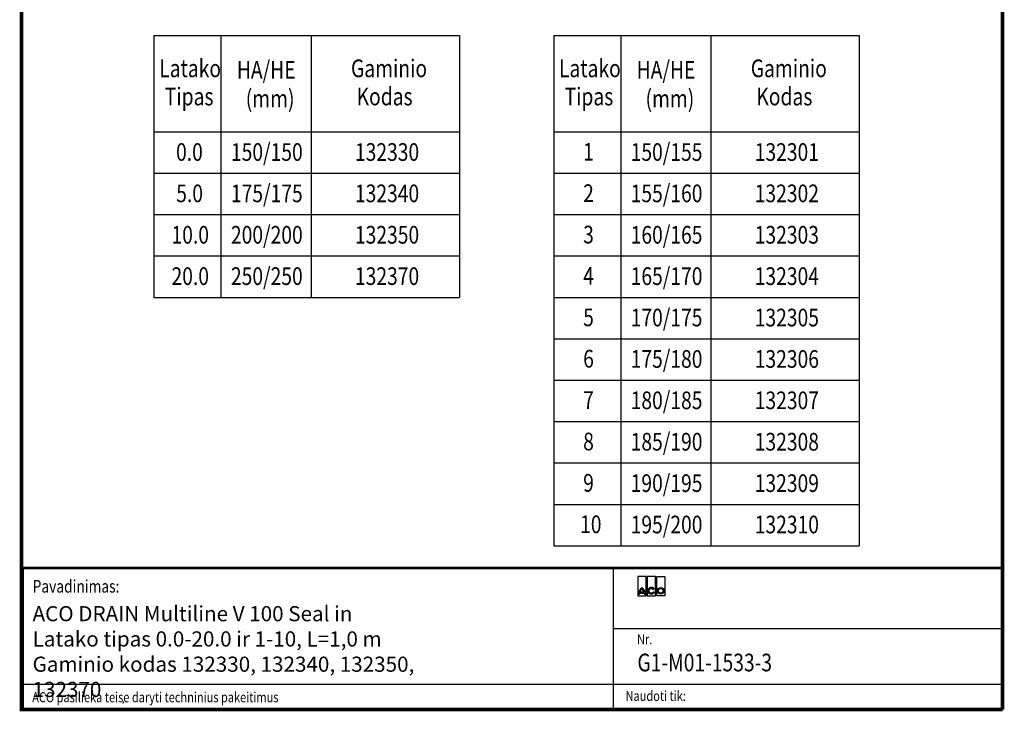
# Model space of a CAD drawing. Units: millimetres. Extents: x 126 to 2077, y 26 to 2964.
# Drawn here: x 126 to 2077, y 26 to 1396 of the extents above; entities that cross this region are included whole.
import ezdxf

# ---------------------------------------------------------------- set-up
doc = ezdxf.new("R2010")
doc.units = ezdxf.units.MM
doc.header["$LTSCALE"] = 10
doc.linetypes.add('AUSGEZOGEN', pattern=[0])
for name, color, linetype in [('AM_BOR', 7, 'Continuous'), ('Deutsch', 143, 'Continuous'), ('DUENN', 4, 'Continuous'), ('DUENN-18', 94, 'Continuous'), ('KOPF', 12, 'AUSGEZOGEN'), ('TEXT35', 132, 'Continuous')]:
    doc.layers.add(name, color=color, linetype=linetype)
doc.styles.add('BEMSTIL', font='isocp3.shx', dxfattribs={"width": 0.8})
doc.styles.add('TEXT20', font='isocp3.shx', dxfattribs={"width": 0.8, "height": 2})
doc.styles.add('TEXT25', font='din', dxfattribs={"width": 0.8, "height": 2.5})
doc.styles.add('TEXT35', font='isocp3.shx', dxfattribs={"width": 0.8, "height": 3.5})

# ---------------------------------------------------------------- blocks, each defined once
blk = doc.blocks.new('RA_A4_Am')
at = {"layer": 'KOPF', "const_width": 0.7}
blk.add_lwpolyline([(207.31, 3), (13, 3), (13, 44), (13, 296), (207.3, 296), (207.3, 44), (207.3, 3)], dxfattribs=at)

msp = doc.modelspace()

# ---------------------------------------------------------------- linework, layer by layer
at = {"layer": 'DUENN'}
for p, q in [((392.4, 1364.9), (997.7, 1364.9)), ((392.4, 1364.9), (392.4, 846.1)), ((525.1, 1364.9), (525.1, 846.1)), ((703.6, 1364.9), (703.6, 846.1)), ((997.7, 1364.9), (997.7, 846.1)), ((1184.2, 1364.9), (1789.4, 1364.9)), ((1184.2, 1364.9), (1184.2, 354.3)), ((1316.9, 1364.9), (1316.9, 354.3)), ((1495.4, 1364.9), (1495.4, 354.3)), ((1789.4, 1364.9), (1789.4, 354.3)), ((392.4, 1174), (997.7, 1174)), ((1184.2, 1174), (1789.4, 1174)), ((392.4, 1092), (997.7, 1092)), ((1184.2, 1092), (1789.4, 1092)), ((392.4, 1010), (997.7, 1010)), ((1184.2, 1010), (1789.4, 1010)), ((392.4, 928.1), (997.7, 928.1)), ((1184.2, 928.1), (1789.4, 928.1)), ((392.4, 846.1), (997.7, 846.1)), ((1184.2, 846.1), (1789.4, 846.1)), ((1184.2, 764.2), (1789.4, 764.2)), ((1184.2, 682.2), (1789.4, 682.2)), ((1184.2, 600.2), (1789.4, 600.2)), ((1184.2, 518.3), (1789.4, 518.3)), ((1184.2, 436.3), (1789.4, 436.3)), ((1184.2, 354.3), (1789.4, 354.3))]:
    msp.add_line(p, q, dxfattribs=at)
at = {"layer": 'DUENN-18'}
msp.add_line((332.4, 45.5), (330.6, 42.2), dxfattribs=at)
at = {"layer": 'KOPF'}
for p, q in [((133.1, 310.2), (133.1, 30.2)), ((1302.1, 310.2), (1302.1, 30.2)), ((1302.1, 190.2), (2073, 190.2)), ((133.1, 80.2), (2073, 80.2))]:
    msp.add_line(p, q, dxfattribs=at)
at = {"layer": 'KOPF', "const_width": 5}
msp.add_lwpolyline([(133.1, 310.2), (2073, 310.2)], dxfattribs=at)
at = {"layer": 'TEXT35', "color": 1}
for p, q in [((1350.9, 293.3), (1350.9, 255.2)), ((1367, 293.3), (1350.9, 293.3)), ((1367, 255.2), (1367, 293.3)), ((1369.5, 293.3), (1369.5, 255.2)), ((1385.6, 293.3), (1369.5, 293.3)), ((1385.6, 255.2), (1385.6, 293.3)), ((1388.1, 255.2), (1388.1, 293.3)), ((1388.1, 293.3), (1404.2, 293.3)), ((1404.2, 293.3), (1404.2, 255.2)), ((1350.9, 255.2), (1367, 255.2)), ((1362.9, 262.4), (1354.9, 262.4)), ((1369.5, 255.2), (1385.6, 255.2)), ((1404.2, 255.2), (1388.1, 255.2))]:
    msp.add_line(p, q, dxfattribs=at)
for points in [[(1354.4, 258.5, -0.032324), (1354.5, 260.4), (1363.3, 260.4, -0.032324), (1363.5, 258.5), (1365.5, 258.5, 0.23696), (1358.9, 271.5, 0.23696), (1352.4, 258.5)], [(1381.5, 262.9, -3.664441), (1381.4, 267.5), (1383.2, 268.6, 3.685001), (1383.2, 261.9)]]:
    msp.add_lwpolyline(points, format="xyb", close=True, dxfattribs=at)
for radius in [6.57, 4.55]:
    msp.add_circle((1396.2, 265.2), radius, dxfattribs=at)
for centre, start, end in [((1368.5, 258.5), 132.7321, 163.9341), ((1349.3, 258.5), 16.0659, 47.2679)]:
    msp.add_arc(centre, 14.2, start, end, dxfattribs=at)

# ---------------------------------------------------------------- block references
at = {"layer": 'AM_BOR', "xscale": 10, "yscale": 10, "zscale": 10}
msp.add_blockref('RA_A4_Am', (0, 0), dxfattribs=at)

# ---------------------------------------------------------------- texts
at = {"layer": 'Deutsch', "style": 'BEMSTIL', "width": 0.8}
for s, p in [('Latako', (402.9, 1282.2)), ('Gaminio', (782.7, 1282.2)), ('Latako', (1194.6, 1282.2)), ('Gaminio', (1574.5, 1282.2)), ('Tipas', (413.9, 1226.4)), ('Kodas', (793.8, 1226.4)), ('Tipas', (1205.7, 1226.4)), ('Kodas', (1585.5, 1226.4))]:
    msp.add_text(s, height=35, dxfattribs=at).set_placement(p)
at = {"layer": 'DUENN-18', "oblique": 7, "width": 0.8}
for s, height, style, p in [('Pavadinimas:', 25, 'TEXT25', (152.2, 261.5)), ('Nr.', 20, 'TEXT20', (1349.1, 159.2)), ('ACO pasilieka teise daryti techninius pakeitimus', 20, 'TEXT20', (151.3, 44.4)), ('Naudoti tik:', 20, 'TEXT20', (1326.4, 47))]:
    msp.add_text(s, height=height, dxfattribs=dict(at, style=style)).set_placement(p)
at = {"layer": 'TEXT35', "style": 'BEMSTIL', "width": 0.8}
for s, p in [('HA/HE', (556.6, 1279.3)), ('HA/HE', (1348.4, 1279.3)), ('(mm)', (574.2, 1222.3)), ('(mm)', (1366, 1222.3)), ('0.0', (436.2, 1116.5)), ('150/150', (544.9, 1116.5)), ('132330', (790.5, 1116.5)), ('1', (1242.5, 1117)), ('150/155', (1336.6, 1116.5)), ('132301', (1582.3, 1116.5)), ('5.0', (436.5, 1034.6)), ('175/175', (544.9, 1034.6)), ('132340', (790.5, 1034.6)), ('2', (1242.5, 1035)), ('155/160', (1336.6, 1034.6)), ('132302', (1582.3, 1034.6)), ('10.0', (427.2, 952.6)), ('200/200', (544.9, 952.6)), ('132350', (790.5, 952.6)), ('3', (1242.5, 953)), ('160/165', (1336.6, 952.6)), ('132303', (1582.3, 952.6)), ('20.0', (427.2, 870.7)), ('250/250', (544.9, 870.7)), ('132370', (790.5, 870.7)), ('4', (1242.5, 871.1)), ('165/170', (1336.6, 870.7)), ('132304', (1582.3, 870.7)), ('5', (1242.5, 789.1)), ('170/175', (1336.6, 788.7)), ('132305', (1582.3, 788.7)), ('6', (1242.5, 707.2)), ('175/180', (1336.6, 706.7)), ('132306', (1582.3, 706.7)), ('7', (1242.5, 625.2)), ('180/185', (1336.6, 624.8)), ('132307', (1582.3, 624.8)), ('8', (1242.5, 543.2)), ('185/190', (1336.6, 542.8)), ('132308', (1582.3, 542.8)), ('9', (1242.5, 461.3)), ('190/195', (1336.6, 460.8)), ('132309', (1582.3, 460.8)), ('10', (1236.4, 379.3)), ('195/200', (1336.6, 378.9)), ('132310', (1582.3, 378.9))]:
    msp.add_text(s, height=35, dxfattribs=at).set_placement(p)
at = {"layer": 'TEXT35', "insert": (152, 234.8), "char_height": 30, "attachment_point": 1, "style": 'BEMSTIL'}
msp.add_mtext_dynamic_manual_height_columns('ACO DRAIN Multiline V 100 Seal in\\PLatako tipas 0.0-20.0 ir 1-10, L=1,0 m\\PGaminio kodas 132330, 132340, 132350, 132370', width=840.173, gutter_width=20, heights=[0], dxfattribs=at)
at = {"layer": 'TEXT35', "style": 'TEXT35', "width": 0.8}
msp.add_attdef('G1-M01-1533-3', (1349.9, 105.6), '', height=35, dxfattribs=at)

doc.saveas('drawing.dxf')
